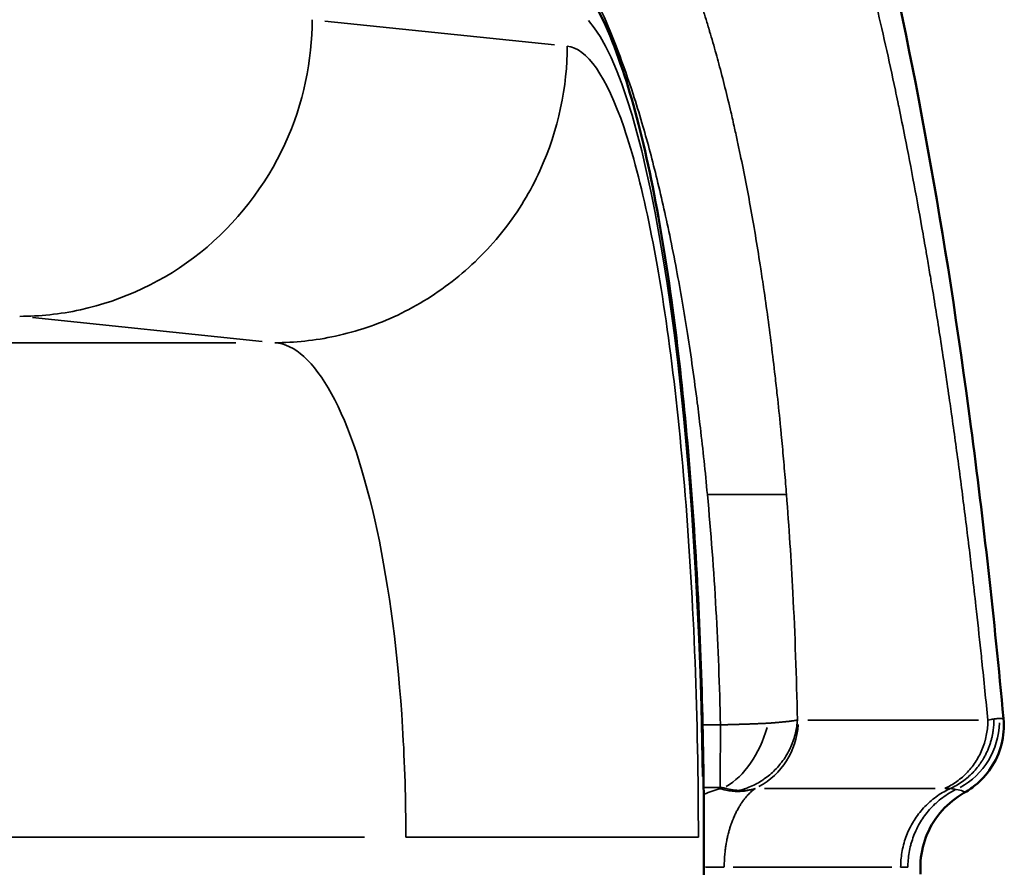
# Model space of a CAD drawing. Units: millimetres. Extents: x 0 to 11708, y -643 to 3027.
# Drawn here: x 3329 to 3379, y 569 to 612 of the extents above; entities that cross this region are included whole.
import ezdxf

# ---------------------------------------------------------------- set-up
doc = ezdxf.new("R2010")
doc.units = ezdxf.units.MM
doc.header["$MEASUREMENT"] = 0
doc.layers.add('MD_Visible', color=7, linetype='Continuous', lineweight=50)
doc.layers.add('MD_Visible Narrow', color=7, linetype='Continuous', lineweight=35)

# ---------------------------------------------------------------- blocks, each defined once
blk = doc.blocks.new('CustomObjectsInViewport5_0')
at = {"layer": 'MD_Visible'}
blk.add_line((7047.916, 1391.236), (7047.916, 1095.435), dxfattribs=at)
for points, knots in [([(7025.899, 1478.216), (7029.438, 1477.947), (7032.949, 1476.811), (7038.892, 1473.429), (7041.349, 1471.23), (7046.1, 1465.738), (7048.152, 1462.263), (7052.641, 1452.742), (7054.744, 1446.175), (7058.526, 1430.757), (7060.141, 1421.687), (7062.048, 1407.233), (7062.599, 1402.292), (7063.067, 1397.235)], [0, 0, 0, 0, 1.498923, 1.498923, 3.009684, 3.009684, 5.057924, 5.057924, 8.118617, 8.118617, 11.412162, 11.412162, 13.032867, 13.032867, 13.032867, 13.032867]), ([(7040.8, 1435.519), (7041.209, 1435.117), (7041.552, 1434.684), (7042.68, 1433.021), (7043.265, 1431.651), (7044.807, 1427.042), (7045.629, 1423.082), (7046.824, 1414.409), (7047.255, 1409.819), (7047.783, 1400.592), (7047.916, 1395.885), (7047.916, 1391.236)], [0.251766, 0.251766, 0.251766, 0.251766, 0.617221, 0.617221, 1.605704, 1.605704, 3.414176, 3.414176, 4.941914, 4.941914, 6.3365, 6.3365, 6.3365, 6.3365]), ([(7063.067, 1397.235), (7063.108, 1396.794), (7063.071, 1396.339), (7062.85, 1395.489), (7062.665, 1395.084), (7062.202, 1394.391), (7061.921, 1394.094), (7061.443, 1393.704), (7061.245, 1393.573), (7061.062, 1393.469)], [0, 0, 0, 0, 0.1416648, 0.1416648, 0.2825407, 0.2825407, 0.4224878, 0.4224878, 0.5214078, 0.5214078, 0.5214078, 0.5214078]), ([(7061.062, 1393.469), (7060.655, 1393.238), (7060.282, 1392.937), (7059.657, 1392.238), (7059.398, 1391.831), (7059.028, 1390.965), (7058.912, 1390.495), (7058.859, 1389.807), (7058.859, 1389.587), (7058.875, 1389.368)], [0, 0, 0, 0, 0.1402449, 0.1402449, 0.2813673, 0.2813673, 0.4226979, 0.4226979, 0.4884542, 0.4884542, 0.4884542, 0.4884542])]:
    blk.add_open_spline(points, degree=3, knots=knots, dxfattribs=at)
at = {"layer": 'MD_Visible Narrow'}
for p, q in [((7028.752, 1432.499), (7040.364, 1431.297)), ((7025.573, 1416.299), (7013.961, 1417.501)), ((7024.247, 1416.232), (6988.767, 1416.232)), ((7032.669, 1396.915), (7032.668, 1396.915)), ((7048.708, 1396.915), (7047.896, 1396.915)), ((7061.797, 1397.144), (7053.168, 1397.144)), ((7032.81, 1393.747), (7032.81, 1393.747)), ((7047.945, 1393.747), (7048.696, 1393.747)), ((7050.988, 1393.698), (7059.616, 1393.698)), ((6993.102, 1391.236), (7030.753, 1391.236)), ((7047.916, 1391.236), (7047.866, 1391.236)), ((7047.99, 1389.722), (7048.916, 1389.722)), ((7048.922, 1389.727), (7048.005, 1389.728)), ((7048.944, 1389.723), (7048.944, 1389.727)), ((7049.39, 1389.722), (7057.42, 1389.722))]:
    blk.add_line(p, q, dxfattribs=at)
at = {"layer": 'MD_Visible Narrow', "extrusion": (0, 0, -1)}
for centre, major_axis, ratio, start_param, end_param in [((7040.779, 1391.236), (0, -42), 0.16861, 3.326496, 4.639447), ((7048.906, 1397.2), (1.189, 3.576), 0.593053, 1.491505, 2.574085), ((7049.026, 1397.144), (0, 3.768), 0.972081, 1.6285, 2.66717), ((7059.12, 1397.061), (1.593, 3.415), 0.99052, 1.150874, 2.214984), ((7047.057, 1390.452), (-1.564, -3.615), 0.170616, 3.499977, 3.53411), ((7050.783, 1392.411), (1.043, 1.497), 0.605272, -1.069754, -1.056394), ((7057.68, 1392.33), (3.649, 0.974), 0.26323, -0.774086, -0.680324)]:
    blk.add_ellipse(centre, major_axis=major_axis, ratio=ratio, start_param=start_param, end_param=end_param, dxfattribs=at)
at = {"layer": 'MD_Visible Narrow'}
for centre, major_axis, ratio, start_param, end_param in [((7047.867, 1408.34), (4.347, 0.208), 0.012541, 0.238671, 0.27433), ((675.617, -1377.372), (6387.461, 2774.569), 0.002641, 6.294769, 6.297765)]:
    blk.add_ellipse(centre, major_axis=major_axis, ratio=ratio, start_param=start_param, end_param=end_param, dxfattribs=at)
for points, knots in [([(7060.991, 1408.555), (7060.873, 1409.472), (7060.752, 1410.381), (7060.566, 1411.731), (7060.504, 1412.18), (7060.415, 1412.803), (7060.39, 1412.981), (7060.357, 1413.205), (7060.351, 1413.252), (7060.344, 1413.298), (7060.208, 1414.243), (7060.069, 1415.177), (7059.785, 1417.023), (7059.64, 1417.934), (7059.451, 1419.083), (7059.41, 1419.331), (7059.319, 1419.875), (7059.269, 1420.17), (7059.219, 1420.465), (7059.182, 1420.681), (7059.145, 1420.899), (7059.071, 1421.322), (7059.035, 1421.528), (7058.999, 1421.732), (7058.851, 1422.575), (7058.7, 1423.406), (7058.547, 1424.225), (7058.394, 1425.043), (7058.239, 1425.85), (7058.081, 1426.644), (7057.983, 1427.139), (7057.884, 1427.629), (7057.768, 1428.193), (7057.751, 1428.274), (7057.73, 1428.374), (7057.726, 1428.394), (7057.722, 1428.413), (7057.681, 1428.612), (7057.639, 1428.81), (7057.598, 1429.007), (7057.435, 1429.779), (7057.27, 1430.537), (7056.936, 1432.027), (7056.767, 1432.759), (7056.425, 1434.193), (7056.253, 1434.896), (7056.049, 1435.7), (7056.02, 1435.814), (7055.818, 1436.601), (7055.644, 1437.261), (7055.291, 1438.556), (7055.113, 1439.191), (7054.816, 1440.216), (7054.698, 1440.614), (7054.559, 1441.075), (7054.539, 1441.141), (7054.515, 1441.221), (7054.511, 1441.233), (7054.507, 1441.246), (7054.458, 1441.407), (7054.409, 1441.568), (7054.177, 1442.317), (7053.993, 1442.892), (7053.621, 1444.014), (7053.434, 1444.562), (7053.057, 1445.629), (7052.867, 1446.149), (7052.485, 1447.158), (7052.293, 1447.648), (7052.018, 1448.324), (7051.936, 1448.521), (7051.854, 1448.716), (7051.655, 1449.191), (7051.454, 1449.652), (7051.252, 1450.098), (7051.166, 1450.288), (7051.079, 1450.475), (7050.993, 1450.66), (7050.906, 1450.845), (7050.819, 1451.027), (7050.686, 1451.3), (7050.641, 1451.392), (7050.596, 1451.484), (7050.402, 1451.876), (7050.207, 1452.255), (7049.814, 1452.989), (7049.616, 1453.343), (7049.359, 1453.783), (7049.302, 1453.88), (7049.07, 1454.268), (7048.894, 1454.55), (7048.541, 1455.096), (7048.364, 1455.358), (7048.075, 1455.768), (7047.965, 1455.921), (7047.667, 1456.321), (7047.479, 1456.561), (7047.234, 1456.859), (7047.177, 1456.926), (7046.931, 1457.216), (7046.741, 1457.427), (7046.512, 1457.669), (7046.473, 1457.709), (7046.434, 1457.749), (7046.222, 1457.966), (7046.009, 1458.17), (7045.583, 1458.55), (7045.369, 1458.725), (7045.099, 1458.928), (7045.045, 1458.969), (7044.99, 1459.008), (7044.869, 1459.095), (7044.748, 1459.178), (7044.505, 1459.335), (7044.383, 1459.409), (7044.045, 1459.601), (7043.829, 1459.71), (7043.396, 1459.899), (7043.179, 1459.98), (7042.746, 1460.112), (7042.53, 1460.164), (7042.228, 1460.216), (7042.143, 1460.229), (7042.058, 1460.239)], [0.3433695, 0.3433695, 0.3433695, 0.3433695, 0.3638892, 0.3638892, 0.374149, 0.374149, 0.3782194, 0.3782194, 0.379279, 0.379279, 0.379279, 0.400938, 0.400938, 0.4225638, 0.4225638, 0.4285364, 0.4285364, 0.4357081, 0.4357081, 0.4357081, 0.4409841, 0.4409841, 0.445968, 0.445968, 0.445968, 0.4665317, 0.4665317, 0.4665317, 0.4870553, 0.4870553, 0.4870553, 0.4998322, 0.4998322, 0.5018965, 0.5018965, 0.5023972, 0.5023972, 0.5023972, 0.5075271, 0.5075271, 0.5075271, 0.5276144, 0.5276144, 0.5476813, 0.5476813, 0.5676813, 0.5676813, 0.570995, 0.570995, 0.5906248, 0.5906248, 0.6102326, 0.6102326, 0.6229504, 0.6229504, 0.6251325, 0.6251325, 0.6255154, 0.6255154, 0.6255154, 0.6306453, 0.6306453, 0.6495607, 0.6495607, 0.6684754, 0.6684754, 0.6873579, 0.6873579, 0.7061535, 0.7061535, 0.7140385, 0.7140385, 0.7140385, 0.7332439, 0.7332439, 0.7332439, 0.7414069, 0.7414069, 0.7414069, 0.7495655, 0.7495655, 0.7537636, 0.7537636, 0.7537636, 0.7717048, 0.7717048, 0.7896587, 0.7896587, 0.794803, 0.794803, 0.810465, 0.810465, 0.826132, 0.826132, 0.8358424, 0.8358424, 0.852242, 0.852242, 0.8571451, 0.8571451, 0.8735436, 0.8735436, 0.8768818, 0.8768818, 0.8768818, 0.8950774, 0.8950774, 0.9132765, 0.9132765, 0.9179212, 0.9179212, 0.9179212, 0.928181, 0.928181, 0.9384409, 0.9384409, 0.9565905, 0.9565905, 0.9747457, 0.9747457, 0.9928722, 0.9928722, 1, 1, 1, 1]), ([(7041.962, 1442.795), (7042.004, 1442.776), (7042.045, 1442.756), (7042.087, 1442.735), (7042.229, 1442.662), (7042.372, 1442.579), (7042.655, 1442.391), (7042.797, 1442.286), (7043.08, 1442.056), (7043.221, 1441.93), (7043.454, 1441.703), (7043.547, 1441.608), (7043.738, 1441.402), (7043.837, 1441.291), (7044.033, 1441.057), (7044.131, 1440.936), (7044.306, 1440.707), (7044.384, 1440.602), (7044.598, 1440.304), (7044.734, 1440.104), (7045.003, 1439.684), (7045.136, 1439.465), (7045.401, 1439.006), (7045.533, 1438.768), (7045.79, 1438.277), (7045.916, 1438.026), (7046.052, 1437.742), (7046.063, 1437.719), (7046.097, 1437.648), (7046.12, 1437.6), (7046.142, 1437.552), (7046.203, 1437.423), (7046.263, 1437.293), (7046.356, 1437.086), (7046.389, 1437.011), (7046.422, 1436.936), (7046.499, 1436.763), (7046.575, 1436.586), (7046.773, 1436.112), (7046.894, 1435.809), (7047.135, 1435.187), (7047.254, 1434.867), (7047.488, 1434.21), (7047.604, 1433.873), (7047.768, 1433.379), (7047.817, 1433.229), (7047.884, 1433.021), (7047.902, 1432.965), (7047.92, 1432.908), (7047.947, 1432.824), (7047.973, 1432.739), (7048, 1432.654), (7048.061, 1432.459), (7048.121, 1432.261), (7048.19, 1432.033), (7048.198, 1432.005), (7048.206, 1431.977), (7048.316, 1431.608), (7048.425, 1431.232), (7048.578, 1430.678), (7048.625, 1430.507), (7048.777, 1429.944), (7048.88, 1429.546), (7049.083, 1428.734), (7049.183, 1428.321), (7049.282, 1427.9), (7049.344, 1427.632), (7049.406, 1427.361), (7049.519, 1426.853), (7049.571, 1426.617), (7049.668, 1426.168), (7049.712, 1425.956), (7049.757, 1425.743), (7049.851, 1425.287), (7049.944, 1424.826), (7050.122, 1423.902), (7050.209, 1423.44), (7050.38, 1422.485), (7050.466, 1421.992), (7050.549, 1421.492), (7050.632, 1420.992), (7050.713, 1420.486), (7050.818, 1419.803), (7050.844, 1419.633), (7050.87, 1419.461), (7050.883, 1419.377), (7050.895, 1419.292), (7050.982, 1418.703), (7051.055, 1418.194), (7051.195, 1417.168), (7051.262, 1416.65), (7051.393, 1415.607), (7051.456, 1415.082), (7051.554, 1414.228), (7051.59, 1413.902), (7051.684, 1413.04), (7051.739, 1412.501), (7051.804, 1411.838), (7051.816, 1411.719), (7051.827, 1411.599), (7051.867, 1411.189), (7051.905, 1410.776), (7051.979, 1409.945), (7052.014, 1409.527), (7052.063, 1408.923), (7052.078, 1408.739), (7052.093, 1408.555)], [0, 0, 0, 0, 0.0072179, 0.0072179, 0.0072179, 0.0320804, 0.0320804, 0.0569958, 0.0569958, 0.0819171, 0.0819171, 0.098421, 0.098421, 0.1159895, 0.1159895, 0.1335561, 0.1335561, 0.1476316, 0.1476316, 0.1724241, 0.1724241, 0.1972235, 0.1972235, 0.2219506, 0.2219506, 0.2460526, 0.2460526, 0.2482168, 0.2482168, 0.2525625, 0.2525625, 0.2525625, 0.2641995, 0.2641995, 0.2706579, 0.2706579, 0.2706579, 0.285622, 0.285622, 0.3099762, 0.3099762, 0.3343364, 0.3343364, 0.3586359, 0.3586359, 0.3690789, 0.3690789, 0.3729475, 0.3729475, 0.3729475, 0.3786908, 0.3786908, 0.3786908, 0.3918355, 0.3918355, 0.3936842, 0.3936842, 0.3936842, 0.4178524, 0.4178524, 0.4285403, 0.4285403, 0.4526517, 0.4526517, 0.4767701, 0.4767701, 0.4767701, 0.4921052, 0.4921052, 0.5051726, 0.5051726, 0.5167105, 0.5167105, 0.5167105, 0.5413158, 0.5413158, 0.5652951, 0.5652951, 0.5902133, 0.5902133, 0.5902133, 0.6151315, 0.6151315, 0.6233885, 0.6233885, 0.6233885, 0.6274342, 0.6274342, 0.6514683, 0.6514683, 0.6755101, 0.6755101, 0.6994911, 0.6994911, 0.7141901, 0.7141901, 0.7381578, 0.7381578, 0.7434215, 0.7434215, 0.7434215, 0.761433, 0.761433, 0.7794718, 0.7794718, 0.7873684, 0.7873684, 0.7873684, 0.7873684]), ([(7040.595, 1436.677), (7040.816, 1436.393), (7041.035, 1436.083), (7041.444, 1435.454), (7041.634, 1435.14), (7042.141, 1434.238), (7042.455, 1433.615), (7043.041, 1432.323), (7043.315, 1431.663), (7043.841, 1430.278), (7044.094, 1429.554), (7044.491, 1428.326), (7044.639, 1427.844), (7045.034, 1426.493), (7045.275, 1425.597), (7045.744, 1423.702), (7045.971, 1422.702), (7046.305, 1421.094), (7046.421, 1420.512), (7046.729, 1418.875), (7046.914, 1417.799), (7047.087, 1416.694), (7047.265, 1415.559), (7047.43, 1414.393), (7047.636, 1412.783), (7047.688, 1412.36), (7047.738, 1411.934), (7047.868, 1410.826), (7047.987, 1409.699), (7048.093, 1408.554)], [0.149026, 0.149026, 0.149026, 0.149026, 0.1892831, 0.1892831, 0.2249379, 0.2249379, 0.2857143, 0.2857143, 0.3411709, 0.3411709, 0.395323, 0.395323, 0.4285714, 0.4285714, 0.4860757, 0.4860757, 0.5451228, 0.5451228, 0.577635, 0.577635, 0.6348434, 0.6348434, 0.6348434, 0.6935787, 0.6935787, 0.7142857, 0.7142857, 0.7142857, 0.7681014, 0.7681014, 0.7681014, 0.7681014]), ([(7013.316, 1417.568), (7014.311, 1417.571), (7017.414, 1417.872), (7022.784, 1420.313), (7027.262, 1426.131), (7028.102, 1430.549), (7028.107, 1432.566)], [-1, -1, -1, -1, -0.857143, -0.571429, -0.285714, 0, 0, 0, 0]), ([(7026.218, 1416.232), (7027.212, 1416.235), (7028.246, 1416.343), (7029.293, 1416.571), (7030.343, 1416.799), (7031.404, 1417.149), (7032.431, 1417.635), (7033.454, 1418.12), (7034.443, 1418.741), (7035.352, 1419.467), (7036.263, 1420.195), (7037.102, 1421.035), (7037.824, 1421.961), (7038.545, 1422.885), (7039.149, 1423.894), (7039.623, 1424.932), (7040.572, 1427.009), (7041.003, 1429.213), (7041.009, 1431.23)], [-1, -1, -1, -1, -0.857143, -0.857143, -0.857143, -0.714056, -0.714056, -0.714056, -0.571429, -0.571429, -0.571429, -0.428456, -0.428456, -0.428456, -0.285714, -0.285714, -0.285714, 0, 0, 0, 0]), ([(7047.636, 1391.236), (7047.636, 1394.216), (7047.468, 1403.157), (7046.357, 1416.897), (7043.973, 1428.297), (7041.999, 1431.128), (7041.009, 1431.23)], [57.242027, 57.242027, 57.242027, 57.242027, 58.135313, 59.921886, 61.708459, 63.495032, 63.495032, 63.495032, 63.495032]), ([(7032.844, 1391.236), (7032.844, 1393.099), (7032.677, 1398.687), (7031.566, 1407.274), (7029.182, 1414.399), (7027.208, 1416.168), (7026.218, 1416.232)], [57.242027, 57.242027, 57.242027, 57.242027, 58.135313, 59.921886, 61.708459, 63.495032, 63.495032, 63.495032, 63.495032]), ([(7048.093, 1408.554), (7048.271, 1406.661), (7048.558, 1402.827), (7048.711, 1398.876), (7048.753, 1396.915)], [0.7680573, 0.7680573, 0.7680573, 0.7680573, 0.8571429, 0.9439587, 0.9439587, 0.9439587, 0.9439587]), ([(7050.67, 1408.555), (7050.288, 1408.555), (7049.874, 1408.554), (7049.054, 1408.554), (7048.647, 1408.555), (7048.266, 1408.555)], [0, 0, 0, 0, 0.5, 0.5, 1, 1, 1, 1]), ([(7052.049, 1408.555), (7051.99, 1408.555), (7051.915, 1408.554), (7051.782, 1408.554), (7051.71, 1408.554), (7051.631, 1408.554), (7051.576, 1408.554), (7051.549, 1408.555), (7051.28, 1408.557), (7050.992, 1408.555), (7050.67, 1408.555)], [0, 0, 0, 0, 0.25, 0.25, 0.375, 0.4375, 0.4375, 0.5, 0.5, 1, 1, 1, 1]), ([(7052.643, 1397.165), (7052.601, 1399.324), (7052.465, 1403.176), (7052.221, 1406.924), (7052.093, 1408.555)], [0.054939, 0.054939, 0.054939, 0.054939, 0.1428571, 0.2126616, 0.2126616, 0.2126616, 0.2126616]), ([(7062.276, 1397.144), (7062.179, 1398.145), (7062.078, 1399.14), (7061.956, 1400.306), (7061.937, 1400.481), (7061.919, 1400.657), (7061.838, 1401.414), (7061.755, 1402.168), (7061.613, 1403.435), (7061.554, 1403.951), (7061.443, 1404.898), (7061.392, 1405.33), (7061.34, 1405.76), (7061.226, 1406.7), (7061.11, 1407.632), (7060.991, 1408.555)], [0.26073809, 0.26073809, 0.26073809, 0.26073809, 0.28200415, 0.28200415, 0.28577045, 0.28577045, 0.28577045, 0.302052, 0.302052, 0.31325467, 0.31325467, 0.32270895, 0.32270895, 0.32270895, 0.34336591, 0.34336591, 0.34336591, 0.34336591]), ([(7052.643, 1397.165), (7052.638, 1397.056), (7052.628, 1396.947), (7052.597, 1396.727), (7052.576, 1396.616), (7052.524, 1396.389), (7052.491, 1396.274), (7052.431, 1396.095), (7052.408, 1396.032), (7052.384, 1395.969), (7052.341, 1395.86), (7052.293, 1395.753), (7052.188, 1395.543), (7052.13, 1395.439), (7052.067, 1395.337), (7052.003, 1395.234), (7051.935, 1395.134), (7051.827, 1394.991), (7051.791, 1394.946), (7051.754, 1394.902), (7051.677, 1394.809), (7051.596, 1394.719), (7051.426, 1394.547), (7051.337, 1394.466), (7051.156, 1394.314), (7051.063, 1394.243), (7050.92, 1394.144), (7050.873, 1394.112), (7050.722, 1394.016), (7050.618, 1393.957), (7050.408, 1393.849), (7050.303, 1393.801), (7050.196, 1393.758), (7050.094, 1393.717), (7049.991, 1393.68), (7049.886, 1393.648), (7049.822, 1393.629), (7049.758, 1393.611), (7049.694, 1393.595)], [0, 0, 0, 0, 0.066938, 0.066938, 0.13589, 0.13589, 0.20895, 0.20895, 0.25, 0.25, 0.25, 0.320567, 0.320567, 0.392368, 0.392368, 0.392368, 0.465436, 0.465436, 0.5, 0.5, 0.5, 0.572962, 0.572962, 0.645112, 0.645112, 0.715437, 0.715437, 0.75, 0.75, 0.822859, 0.822859, 0.89282, 0.89282, 0.89282, 0.959464, 0.959464, 0.959464, 1, 1, 1, 1]), ([(7052.643, 1397.165), (7052.64, 1397.164), (7052.635, 1397.162), (7052.631, 1397.161), (7052.627, 1397.16), (7052.623, 1397.159), (7052.619, 1397.158), (7052.615, 1397.157), (7052.611, 1397.156), (7052.607, 1397.155), (7052.603, 1397.154), (7052.599, 1397.152), (7052.594, 1397.151), (7052.591, 1397.151), (7052.588, 1397.15), (7052.585, 1397.149), (7052.579, 1397.148), (7052.573, 1397.146), (7052.567, 1397.145), (7052.561, 1397.144), (7052.555, 1397.142), (7052.548, 1397.141), (7052.543, 1397.14), (7052.537, 1397.139), (7052.532, 1397.138), (7052.523, 1397.136), (7052.515, 1397.134), (7052.506, 1397.133), (7052.497, 1397.131), (7052.488, 1397.129), (7052.479, 1397.128), (7052.469, 1397.126), (7052.46, 1397.124), (7052.45, 1397.123), (7052.442, 1397.122), (7052.434, 1397.12), (7052.426, 1397.119), (7052.413, 1397.117), (7052.399, 1397.115), (7052.385, 1397.113), (7052.37, 1397.111), (7052.354, 1397.108), (7052.337, 1397.106), (7052.319, 1397.104), (7052.301, 1397.101), (7052.282, 1397.099), (7052.261, 1397.097), (7052.24, 1397.094), (7052.219, 1397.092), (7052.21, 1397.091), (7052.201, 1397.089), (7052.191, 1397.088), (7052.175, 1397.087), (7052.157, 1397.085), (7052.14, 1397.083), (7052.127, 1397.081), (7052.114, 1397.08), (7052.101, 1397.079), (7052.084, 1397.077), (7052.067, 1397.075), (7052.049, 1397.073), (7052.034, 1397.072), (7052.02, 1397.07), (7052.005, 1397.069), (7051.992, 1397.068), (7051.977, 1397.066), (7051.963, 1397.065), (7051.949, 1397.064), (7051.935, 1397.062), (7051.92, 1397.061), (7051.906, 1397.06), (7051.891, 1397.058), (7051.876, 1397.057), (7051.874, 1397.057), (7051.871, 1397.056), (7051.869, 1397.056), (7051.858, 1397.055), (7051.847, 1397.054), (7051.836, 1397.053), (7051.824, 1397.052), (7051.813, 1397.051), (7051.802, 1397.05), (7051.79, 1397.049), (7051.778, 1397.048), (7051.766, 1397.047), (7051.76, 1397.046), (7051.755, 1397.046), (7051.749, 1397.045), (7051.74, 1397.044), (7051.731, 1397.044), (7051.722, 1397.043), (7051.712, 1397.042), (7051.703, 1397.041), (7051.693, 1397.04), (7051.689, 1397.04), (7051.684, 1397.039), (7051.68, 1397.039), (7051.677, 1397.039), (7051.675, 1397.039), (7051.672, 1397.038), (7051.665, 1397.038), (7051.658, 1397.037), (7051.65, 1397.036), (7051.641, 1397.036), (7051.632, 1397.035), (7051.623, 1397.034), (7051.61, 1397.033), (7051.596, 1397.032), (7051.582, 1397.03), (7051.578, 1397.03), (7051.574, 1397.03), (7051.57, 1397.029), (7051.559, 1397.028), (7051.548, 1397.027), (7051.536, 1397.026), (7051.529, 1397.026), (7051.523, 1397.025), (7051.516, 1397.024), (7051.509, 1397.024), (7051.502, 1397.023), (7051.496, 1397.023), (7051.485, 1397.022), (7051.475, 1397.021), (7051.465, 1397.02), (7051.453, 1397.019), (7051.441, 1397.018), (7051.43, 1397.017), (7051.417, 1397.016), (7051.404, 1397.015), (7051.392, 1397.014), (7051.38, 1397.013), (7051.369, 1397.012), (7051.358, 1397.012), (7051.348, 1397.011), (7051.338, 1397.01), (7051.329, 1397.009), (7051.307, 1397.008), (7051.286, 1397.006), (7051.264, 1397.005), (7051.251, 1397.004), (7051.239, 1397.003), (7051.226, 1397.002), (7051.216, 1397.002), (7051.206, 1397.001), (7051.195, 1397), (7051.187, 1397), (7051.179, 1396.999), (7051.171, 1396.999)], [-0.000000056, -0.000000056, -0.000000056, -0.000000056, 0.000050281, 0.000050281, 0.000050281, 0.000097559, 0.000097559, 0.000097559, 0.00014368, 0.00014368, 0.00014368, 0.000188548, 0.000188548, 0.000188548, 0.000219963, 0.000219963, 0.000219963, 0.000280648, 0.000280648, 0.000280648, 0.000341333, 0.000341333, 0.000341333, 0.000392965, 0.000392965, 0.000392965, 0.000468363, 0.000468363, 0.000468363, 0.000544138, 0.000544138, 0.000544138, 0.000621719, 0.000621719, 0.000621719, 0.000682722, 0.000682722, 0.000682722, 0.000783115, 0.000783115, 0.000783115, 0.00089302, 0.00089302, 0.00089302, 0.001014193, 0.001014193, 0.001014193, 0.001142924, 0.001142924, 0.001142924, 0.001196525, 0.001196525, 0.001196525, 0.001295209, 0.001295209, 0.001295209, 0.001365499, 0.001365499, 0.001365499, 0.001458639, 0.001458639, 0.001458639, 0.00153376, 0.00153376, 0.00153376, 0.001604998, 0.001604998, 0.001604998, 0.001675964, 0.001675964, 0.001675964, 0.001747302, 0.001747302, 0.001747302, 0.001759122, 0.001759122, 0.001759122, 0.001811592, 0.001811592, 0.001811592, 0.001864626, 0.001864626, 0.001864626, 0.001919029, 0.001919029, 0.001919029, 0.001945062, 0.001945062, 0.001945062, 0.001986106, 0.001986106, 0.001986106, 0.00202854, 0.00202854, 0.00202854, 0.002048277, 0.002048277, 0.002048277, 0.002059121, 0.002059121, 0.002059121, 0.002092074, 0.002092074, 0.002092074, 0.002131205, 0.002131205, 0.002131205, 0.002185052, 0.002185052, 0.002185052, 0.002200038, 0.002200038, 0.002200038, 0.002239448, 0.002239448, 0.002239448, 0.00225939, 0.00225939, 0.00225939, 0.002279881, 0.002279881, 0.002279881, 0.002315824, 0.002315824, 0.002315824, 0.002361429, 0.002361429, 0.002361429, 0.002416321, 0.002416321, 0.002416321, 0.002466857, 0.002466857, 0.002466857, 0.00251175, 0.00251175, 0.00251175, 0.002607409, 0.002607409, 0.002607409, 0.002659011, 0.002659011, 0.002659011, 0.00270111, 0.00270111, 0.00270111, 0.002731054, 0.002731054, 0.002731054, 0.002731054]), ([(7052.689, 1397.144), (7052.679, 1397.144), (7052.67, 1397.147), (7052.661, 1397.152), (7052.655, 1397.155), (7052.649, 1397.16), (7052.643, 1397.165)], [0, 0, 0, 0, 0.0001195754, 0.0001195754, 0.0001195754, 0.0001928504, 0.0001928504, 0.0001928504, 0.0001928504]), ([(7062.579, 1397.208), (7062.579, 1397.182), (7062.579, 1397.152), (7062.579, 1397.119), (7062.579, 1397.087), (7062.578, 1397.051), (7062.577, 1397.012), (7062.575, 1396.973), (7062.573, 1396.932), (7062.57, 1396.888), (7062.567, 1396.844), (7062.563, 1396.797), (7062.558, 1396.748), (7062.553, 1396.7), (7062.547, 1396.65), (7062.539, 1396.597), (7062.532, 1396.545), (7062.523, 1396.491), (7062.512, 1396.435), (7062.502, 1396.381), (7062.49, 1396.324), (7062.476, 1396.266), (7062.463, 1396.209), (7062.447, 1396.15), (7062.43, 1396.089), (7062.413, 1396.029), (7062.394, 1395.969), (7062.372, 1395.906), (7062.363, 1395.88), (7062.354, 1395.853), (7062.344, 1395.826), (7062.322, 1395.765), (7062.297, 1395.703), (7062.27, 1395.641), (7062.247, 1395.587), (7062.223, 1395.533), (7062.196, 1395.478), (7062.167, 1395.419), (7062.136, 1395.358), (7062.102, 1395.297), (7062.086, 1395.267), (7062.068, 1395.236), (7062.05, 1395.206), (7062.041, 1395.19), (7062.032, 1395.175), (7062.022, 1395.16), (7062.018, 1395.152), (7062.013, 1395.144), (7062.008, 1395.136), (7062.006, 1395.133), (7062.004, 1395.129), (7062.001, 1395.125), (7061.999, 1395.121), (7061.996, 1395.116), (7061.994, 1395.114), (7061.984, 1395.098), (7061.976, 1395.085), (7061.966, 1395.07), (7061.913, 1394.987), (7061.856, 1394.907), (7061.796, 1394.829), (7061.725, 1394.736), (7061.65, 1394.646), (7061.571, 1394.561), (7061.491, 1394.474), (7061.407, 1394.391), (7061.32, 1394.313), (7061.305, 1394.299), (7061.29, 1394.286), (7061.275, 1394.273), (7061.184, 1394.194), (7061.089, 1394.119), (7060.991, 1394.049), (7060.893, 1393.979), (7060.791, 1393.914), (7060.687, 1393.854), (7060.583, 1393.794), (7060.477, 1393.74), (7060.368, 1393.691)], [0.0000201, 0.0000201, 0.0000201, 0.0000201, 0.0437048, 0.0437048, 0.0437048, 0.0870492, 0.0870492, 0.0870492, 0.1293859, 0.1293859, 0.1293859, 0.1709525, 0.1709525, 0.1709525, 0.211115, 0.211115, 0.211115, 0.25, 0.25, 0.25, 0.2875347, 0.2875347, 0.2875347, 0.3242384, 0.3242384, 0.3242384, 0.3598141, 0.3598141, 0.3598141, 0.375, 0.375, 0.375, 0.4087882, 0.4087882, 0.4087882, 0.4375, 0.4375, 0.4375, 0.46875, 0.46875, 0.46875, 0.484375, 0.484375, 0.484375, 0.4921875, 0.4921875, 0.4921875, 0.4960938, 0.4960938, 0.4960938, 0.4980469, 0.4980469, 0.4980469, 0.4998946, 0.4998946, 0.4998946, 0.5113747, 0.5113747, 0.5113747, 0.5774152, 0.5774152, 0.5774152, 0.6561609, 0.6561609, 0.6561609, 0.7363034, 0.7363034, 0.7363034, 0.75, 0.75, 0.75, 0.8329114, 0.8329114, 0.8329114, 0.9164557, 0.9164557, 0.9164557, 1, 1, 1, 1]), ([(7062.856, 1397.235), (7062.793, 1397.234), (7062.718, 1397.228), (7062.612, 1397.213), (7062.596, 1397.211), (7062.579, 1397.208)], [0, 0, 0, 0, 0.001532213, 0.001532213, 0.001810345, 0.001810345, 0.001810345, 0.001810345]), ([(7063.067, 1397.235), (7063.067, 1397.235), (7063.063, 1397.235), (7063.031, 1397.236), (7062.963, 1397.235), (7062.856, 1397.235)], [0.038680696, 0.038680696, 0.038680696, 0.038680696, 0.039463775, 0.039463775, 0.042094693, 0.042094693, 0.042094693, 0.042094693]), ([(7048.753, 1396.915), (7048.753, 1396.909), (7048.753, 1396.904), (7048.753, 1396.894), (7048.753, 1396.888), (7048.753, 1396.883), (7048.753, 1396.88), (7048.753, 1396.877), (7048.753, 1396.874), (7048.753, 1396.866), (7048.753, 1396.859), (7048.753, 1396.851), (7048.753, 1396.83), (7048.753, 1396.808), (7048.753, 1396.744), (7048.753, 1396.702), (7048.752, 1396.631), (7048.752, 1396.602), (7048.752, 1396.574), (7048.752, 1396.518), (7048.752, 1396.462), (7048.751, 1396.406), (7048.751, 1396.238), (7048.75, 1396.073), (7048.749, 1395.912), (7048.748, 1395.59), (7048.746, 1395.285), (7048.745, 1395.007), (7048.744, 1394.729), (7048.743, 1394.479), (7048.74, 1394.054), (7048.739, 1393.878), (7048.738, 1393.747)], [0.0001354, 0.0001354, 0.0001354, 0.0001354, 0.0039063, 0.0039063, 0.0078125, 0.0078125, 0.0078125, 0.0099526, 0.0099526, 0.0099526, 0.015625, 0.015625, 0.015625, 0.03125, 0.03125, 0.0625, 0.0625, 0.0834355, 0.0834355, 0.0834355, 0.125, 0.125, 0.125, 0.25, 0.25, 0.25, 0.5, 0.5, 0.5, 0.7500154, 0.7500154, 0.9999736, 0.9999736, 0.9999736, 0.9999736]), ([(7051.171, 1396.999), (7051.101, 1396.995), (7051.03, 1396.991), (7050.957, 1396.987), (7050.931, 1396.986), (7050.906, 1396.985), (7050.88, 1396.983), (7050.831, 1396.981), (7050.781, 1396.979), (7050.731, 1396.977), (7050.697, 1396.975), (7050.664, 1396.974), (7050.63, 1396.972), (7050.542, 1396.969), (7050.453, 1396.965), (7050.363, 1396.962), (7050.291, 1396.959), (7050.218, 1396.957), (7050.144, 1396.954), (7050.127, 1396.954), (7050.11, 1396.953), (7050.093, 1396.953), (7050.07, 1396.952), (7050.048, 1396.951), (7050.025, 1396.95), (7049.978, 1396.949), (7049.93, 1396.947), (7049.883, 1396.946), (7049.844, 1396.945), (7049.806, 1396.943), (7049.768, 1396.942), (7049.707, 1396.94), (7049.646, 1396.938), (7049.585, 1396.937), (7049.559, 1396.936), (7049.533, 1396.935), (7049.507, 1396.934), (7049.474, 1396.933), (7049.442, 1396.933), (7049.409, 1396.932), (7049.405, 1396.931), (7049.402, 1396.931), (7049.399, 1396.931), (7049.329, 1396.929), (7049.259, 1396.927), (7049.189, 1396.926), (7049.171, 1396.925), (7049.154, 1396.925), (7049.137, 1396.924), (7049.117, 1396.924), (7049.098, 1396.923), (7049.078, 1396.923), (7049.066, 1396.923), (7049.054, 1396.922), (7049.042, 1396.922), (7049.01, 1396.921), (7048.977, 1396.92), (7048.945, 1396.92), (7048.939, 1396.919), (7048.933, 1396.919), (7048.927, 1396.919), (7048.913, 1396.919), (7048.898, 1396.919), (7048.884, 1396.918), (7048.857, 1396.918), (7048.83, 1396.917), (7048.803, 1396.916), (7048.795, 1396.916), (7048.786, 1396.916), (7048.777, 1396.916), (7048.773, 1396.916), (7048.769, 1396.915), (7048.765, 1396.915), (7048.763, 1396.915), (7048.76, 1396.915), (7048.757, 1396.915), (7048.756, 1396.915), (7048.755, 1396.915), (7048.753, 1396.915)], [0, 0, 0, 0, 0.000260261, 0.000260261, 0.000260261, 0.000350658, 0.000350658, 0.000350658, 0.000524653, 0.000524653, 0.000524653, 0.000639575, 0.000639575, 0.000639575, 0.000935395, 0.000935395, 0.000935395, 0.001169825, 0.001169825, 0.001169825, 0.001223721, 0.001223721, 0.001223721, 0.001295436, 0.001295436, 0.001295436, 0.001444387, 0.001444387, 0.001444387, 0.001563823, 0.001563823, 0.001563823, 0.001751809, 0.001751809, 0.001751809, 0.001832326, 0.001832326, 0.001832326, 0.001932973, 0.001932973, 0.001932973, 0.001943154, 0.001943154, 0.001943154, 0.002156068, 0.002156068, 0.002156068, 0.002208558, 0.002208558, 0.002208558, 0.002267013, 0.002267013, 0.002267013, 0.002303878, 0.002303878, 0.002303878, 0.002400055, 0.002400055, 0.002400055, 0.002417904, 0.002417904, 0.002417904, 0.002460698, 0.002460698, 0.002460698, 0.002541038, 0.002541038, 0.002541038, 0.002567578, 0.002567578, 0.002567578, 0.002579225, 0.002579225, 0.002579225, 0.002586906, 0.002586906, 0.002586906, 0.002590871, 0.002590871, 0.002590871, 0.002590871]), ([(7062.276, 1397.144), (7062.276, 1397.03), (7062.271, 1396.917), (7062.261, 1396.805), (7062.251, 1396.688), (7062.236, 1396.573), (7062.215, 1396.458), (7062.193, 1396.338), (7062.166, 1396.218), (7062.133, 1396.101), (7062.13, 1396.091), (7062.127, 1396.081), (7062.125, 1396.072), (7062.092, 1395.958), (7062.054, 1395.847), (7062.011, 1395.738), (7061.967, 1395.624), (7061.917, 1395.513), (7061.863, 1395.405), (7061.808, 1395.296), (7061.748, 1395.19), (7061.683, 1395.088), (7061.619, 1394.987), (7061.55, 1394.888), (7061.477, 1394.794), (7061.403, 1394.699), (7061.326, 1394.609), (7061.244, 1394.522), (7061.163, 1394.435), (7061.077, 1394.353), (7060.987, 1394.274), (7060.898, 1394.196), (7060.804, 1394.122), (7060.708, 1394.052), (7060.612, 1393.983), (7060.512, 1393.919), (7060.41, 1393.86), (7060.315, 1393.805), (7060.218, 1393.755), (7060.118, 1393.708), (7060.111, 1393.705), (7060.103, 1393.701), (7060.096, 1393.698)], [0, 0, 0, 0, 0.0780833, 0.0780833, 0.0780833, 0.1585377, 0.1585377, 0.1585377, 0.2429977, 0.2429977, 0.2429977, 0.25, 0.25, 0.25, 0.3313471, 0.3313471, 0.3313471, 0.4156736, 0.4156736, 0.4156736, 0.5, 0.5, 0.5, 0.5834519, 0.5834519, 0.5834519, 0.666726, 0.666726, 0.666726, 0.75, 0.75, 0.75, 0.8336082, 0.8336082, 0.8336082, 0.9168041, 0.9168041, 0.9168041, 0.9941143, 0.9941143, 0.9941143, 1, 1, 1, 1]), ([(7048.74, 1393.687), (7048.601, 1393.646), (7048.463, 1393.603), (7048.327, 1393.557), (7048.194, 1393.511), (7048.061, 1393.463), (7047.93, 1393.411), (7047.922, 1393.407), (7047.914, 1393.404), (7047.906, 1393.401)], [0.000000677, 0.000000677, 0.000000677, 0.000000677, 0.000501196, 0.000501196, 0.000501196, 0.00099183, 0.00099183, 0.00099183, 0.001021726, 0.001021726, 0.001021726, 0.001021726]), ([(7048.738, 1393.747), (7048.742, 1393.746), (7048.746, 1393.746), (7048.749, 1393.746), (7048.756, 1393.746), (7048.763, 1393.746), (7048.77, 1393.746), (7048.773, 1393.746), (7048.777, 1393.746), (7048.78, 1393.745), (7048.787, 1393.745), (7048.794, 1393.745), (7048.801, 1393.744), (7048.808, 1393.744), (7048.815, 1393.743), (7048.822, 1393.742), (7048.835, 1393.741), (7048.848, 1393.74), (7048.861, 1393.738), (7048.867, 1393.737), (7048.873, 1393.736), (7048.879, 1393.736), (7048.885, 1393.735), (7048.891, 1393.734), (7048.897, 1393.733)], [0, 0, 0, 0, 0.0000111734, 0.0000111734, 0.0000111734, 0.0000314265, 0.0000314265, 0.0000314265, 0.0000421529, 0.0000421529, 0.0000421529, 0.000063388, 0.000063388, 0.000063388, 0.0000842597, 0.0000842597, 0.0000842597, 0.0001246344, 0.0001246344, 0.0001246344, 0.0001440392, 0.0001440392, 0.0001440392, 0.0001628827, 0.0001628827, 0.0001628827, 0.0001628827]), ([(7048.897, 1393.733), (7048.866, 1393.724), (7048.835, 1393.715), (7048.782, 1393.7), (7048.761, 1393.694), (7048.74, 1393.687)], [0.0026720697, 0.0026720697, 0.0026720697, 0.0026720697, 0.0027861, 0.0027861, 0.002865991, 0.002865991, 0.002865991, 0.002865991]), ([(7050.488, 1393.683), (7050.395, 1393.651), (7050.299, 1393.625), (7050.201, 1393.605), (7050.102, 1393.584), (7050.001, 1393.569), (7049.898, 1393.56), (7049.795, 1393.55), (7049.69, 1393.547), (7049.584, 1393.549), (7049.478, 1393.552), (7049.371, 1393.56), (7049.264, 1393.574), (7049.158, 1393.588), (7049.052, 1393.608), (7048.946, 1393.632), (7048.877, 1393.648), (7048.809, 1393.667), (7048.74, 1393.687)], [0, 0, 0, 0, 0.1764546, 0.1764546, 0.1764546, 0.3552506, 0.3552506, 0.3552506, 0.5347486, 0.5347486, 0.5347486, 0.7131079, 0.7131079, 0.7131079, 0.8877665, 0.8877665, 0.8877665, 0.999754, 0.999754, 0.999754, 0.999754]), ([(7048.897, 1393.733), (7048.916, 1393.727), (7048.935, 1393.722), (7048.954, 1393.716), (7048.963, 1393.714), (7048.973, 1393.711), (7048.982, 1393.709), (7048.987, 1393.708), (7048.991, 1393.706), (7048.996, 1393.705), (7049.001, 1393.704), (7049.005, 1393.703), (7049.01, 1393.701), (7049.019, 1393.699), (7049.028, 1393.697), (7049.037, 1393.694), (7049.046, 1393.692), (7049.055, 1393.69), (7049.064, 1393.688), (7049.082, 1393.683), (7049.1, 1393.679), (7049.118, 1393.675), (7049.153, 1393.667), (7049.188, 1393.659), (7049.224, 1393.652), (7049.25, 1393.647), (7049.277, 1393.642), (7049.303, 1393.638), (7049.311, 1393.636), (7049.318, 1393.635), (7049.326, 1393.634), (7049.359, 1393.628), (7049.392, 1393.623), (7049.425, 1393.619), (7049.456, 1393.615), (7049.488, 1393.611), (7049.519, 1393.608), (7049.545, 1393.605), (7049.572, 1393.603), (7049.599, 1393.601), (7049.602, 1393.6), (7049.606, 1393.6), (7049.609, 1393.6), (7049.624, 1393.599), (7049.638, 1393.598), (7049.652, 1393.597), (7049.666, 1393.596), (7049.68, 1393.595), (7049.694, 1393.595)], [0, 0, 0, 0, 0.000070833, 0.000070833, 0.000070833, 0.000105896, 0.000105896, 0.000105896, 0.00012334, 0.00012334, 0.00012334, 0.000140729, 0.000140729, 0.000140729, 0.000175337, 0.000175337, 0.000175337, 0.000209724, 0.000209724, 0.000209724, 0.000277855, 0.000277855, 0.000277855, 0.000411652, 0.000411652, 0.000411652, 0.000512964, 0.000512964, 0.000512964, 0.000542375, 0.000542375, 0.000542375, 0.000671054, 0.000671054, 0.000671054, 0.000793986, 0.000793986, 0.000793986, 0.000898855, 0.000898855, 0.000898855, 0.00091276, 0.00091276, 0.00091276, 0.000970065, 0.000970065, 0.000970065, 0.001025928, 0.001025928, 0.001025928, 0.001025928]), ([(7048.944, 1389.727), (7048.944, 1389.859), (7048.948, 1389.99), (7048.955, 1390.118), (7048.96, 1390.215), (7048.968, 1390.312), (7048.977, 1390.407), (7048.981, 1390.452), (7048.986, 1390.496), (7048.991, 1390.539), (7048.999, 1390.607), (7049.007, 1390.673), (7049.017, 1390.738), (7049.025, 1390.797), (7049.035, 1390.855), (7049.044, 1390.912), (7049.053, 1390.963), (7049.062, 1391.014), (7049.072, 1391.063), (7049.086, 1391.135), (7049.101, 1391.205), (7049.117, 1391.273), (7049.134, 1391.346), (7049.152, 1391.418), (7049.17, 1391.487), (7049.187, 1391.549), (7049.204, 1391.61), (7049.222, 1391.67), (7049.241, 1391.73), (7049.26, 1391.789), (7049.279, 1391.847), (7049.284, 1391.861), (7049.289, 1391.875), (7049.294, 1391.889), (7049.316, 1391.954), (7049.339, 1392.017), (7049.363, 1392.078), (7049.382, 1392.125), (7049.4, 1392.172), (7049.42, 1392.217), (7049.447, 1392.282), (7049.475, 1392.344), (7049.503, 1392.404), (7049.534, 1392.469), (7049.565, 1392.532), (7049.597, 1392.591), (7049.616, 1392.626), (7049.634, 1392.66), (7049.653, 1392.693), (7049.683, 1392.746), (7049.713, 1392.796), (7049.743, 1392.845), (7049.775, 1392.897), (7049.808, 1392.946), (7049.841, 1392.994), (7049.866, 1393.03), (7049.891, 1393.066), (7049.917, 1393.1), (7049.936, 1393.126), (7049.957, 1393.153), (7049.977, 1393.178), (7050.031, 1393.246), (7050.085, 1393.31), (7050.141, 1393.369), (7050.197, 1393.43), (7050.255, 1393.487), (7050.313, 1393.539), (7050.371, 1393.591), (7050.429, 1393.639), (7050.488, 1393.683)], [0, 0, 0, 0, 0.000390606, 0.000390606, 0.000390606, 0.00068734, 0.00068734, 0.00068734, 0.000825002, 0.000825002, 0.000825002, 0.001036913, 0.001036913, 0.001036913, 0.001227168, 0.001227168, 0.001227168, 0.001399144, 0.001399144, 0.001399144, 0.001650004, 0.001650004, 0.001650004, 0.001920124, 0.001920124, 0.001920124, 0.00216481, 0.00216481, 0.00216481, 0.002413978, 0.002413978, 0.002413978, 0.002475005, 0.002475005, 0.002475005, 0.002759146, 0.002759146, 0.002759146, 0.002981163, 0.002981163, 0.002981163, 0.003300007, 0.003300007, 0.003300007, 0.003644561, 0.003644561, 0.003644561, 0.003844516, 0.003844516, 0.003844516, 0.004159379, 0.004159379, 0.004159379, 0.004494274, 0.004494274, 0.004494274, 0.004749267, 0.004749267, 0.004749267, 0.004950011, 0.004950011, 0.004950011, 0.005489525, 0.005489525, 0.005489525, 0.006045106, 0.006045106, 0.006045106, 0.006600014, 0.006600014, 0.006600014, 0.006600014]), ([(7057.866, 1389.722), (7057.867, 1389.843), (7057.872, 1389.965), (7057.882, 1390.085), (7057.892, 1390.21), (7057.908, 1390.334), (7057.928, 1390.457), (7057.95, 1390.588), (7057.978, 1390.717), (7058.011, 1390.846), (7058.021, 1390.882), (7058.031, 1390.919), (7058.041, 1390.955), (7058.077, 1391.077), (7058.117, 1391.198), (7058.163, 1391.317), (7058.21, 1391.439), (7058.262, 1391.559), (7058.319, 1391.676), (7058.379, 1391.797), (7058.444, 1391.916), (7058.514, 1392.032), (7058.526, 1392.05), (7058.537, 1392.068), (7058.548, 1392.086), (7058.618, 1392.198), (7058.693, 1392.305), (7058.773, 1392.41), (7058.853, 1392.515), (7058.938, 1392.616), (7059.028, 1392.713), (7059.117, 1392.81), (7059.211, 1392.903), (7059.309, 1392.991), (7059.321, 1393.002), (7059.333, 1393.013), (7059.346, 1393.024), (7059.446, 1393.112), (7059.549, 1393.195), (7059.657, 1393.273), (7059.762, 1393.35), (7059.871, 1393.422), (7059.983, 1393.488), (7060.092, 1393.553), (7060.203, 1393.612), (7060.317, 1393.667), (7060.334, 1393.675), (7060.351, 1393.683), (7060.368, 1393.691)], [0.000007, 0.000007, 0.000007, 0.000007, 0.0532258, 0.0532258, 0.0532258, 0.1081045, 0.1081045, 0.1081045, 0.1663694, 0.1663694, 0.1663694, 0.1830049, 0.1830049, 0.1830049, 0.2390758, 0.2390758, 0.2390758, 0.2966404, 0.2966404, 0.2966404, 0.3565156, 0.3565156, 0.3565156, 0.3660099, 0.3660099, 0.3660099, 0.4241709, 0.4241709, 0.4241709, 0.4828611, 0.4828611, 0.4828611, 0.541712, 0.541712, 0.541712, 0.5490148, 0.5490148, 0.5490148, 0.6084134, 0.6084134, 0.6084134, 0.6668232, 0.6668232, 0.6668232, 0.7236353, 0.7236353, 0.7236353, 0.7320197, 0.7320197, 0.7320197, 0.7320197]), ([(7060.368, 1393.691), (7060.422, 1393.685), (7060.475, 1393.679), (7060.575, 1393.666), (7060.623, 1393.658), (7060.67, 1393.649)], [0.000000023, 0.000000023, 0.000000023, 0.000000023, 0.000785839, 0.000785839, 0.001571658, 0.001571658, 0.001571658, 0.001571658]), ([(7058.231, 1389.712), (7058.232, 1389.833), (7058.237, 1389.955), (7058.247, 1390.076), (7058.268, 1390.333), (7058.312, 1390.588), (7058.377, 1390.838), (7058.385, 1390.867), (7058.393, 1390.897), (7058.401, 1390.927), (7058.436, 1391.049), (7058.476, 1391.17), (7058.522, 1391.289), (7058.568, 1391.412), (7058.62, 1391.533), (7058.678, 1391.651), (7058.739, 1391.776), (7058.805, 1391.899), (7058.878, 1392.018), (7058.941, 1392.121), (7059.008, 1392.222), (7059.08, 1392.32), (7059.158, 1392.427), (7059.241, 1392.53), (7059.328, 1392.629), (7059.415, 1392.728), (7059.507, 1392.823), (7059.603, 1392.914), (7059.626, 1392.935), (7059.648, 1392.956), (7059.671, 1392.976), (7059.77, 1393.066), (7059.872, 1393.15), (7059.979, 1393.23), (7060.087, 1393.31), (7060.199, 1393.386), (7060.314, 1393.456), (7060.423, 1393.522), (7060.534, 1393.582), (7060.647, 1393.638), (7060.655, 1393.642), (7060.662, 1393.645), (7060.67, 1393.649)], [0, 0, 0, 0, 0.0541009, 0.0541009, 0.0541009, 0.169105, 0.169105, 0.169105, 0.1827765, 0.1827765, 0.1827765, 0.239695, 0.239695, 0.239695, 0.2983818, 0.2983818, 0.2983818, 0.3608687, 0.3608687, 0.3608687, 0.4153294, 0.4153294, 0.4153294, 0.4747771, 0.4747771, 0.4747771, 0.5344514, 0.5344514, 0.5344514, 0.5483294, 0.5483294, 0.5483294, 0.6084965, 0.6084965, 0.6084965, 0.6698012, 0.6698012, 0.6698012, 0.7273883, 0.7273883, 0.7273883, 0.7311059, 0.7311059, 0.7311059, 0.7311059]), ([(7060.67, 1393.649), (7060.821, 1393.622), (7060.933, 1393.595), (7061.073, 1393.543), (7061.102, 1393.518), (7061.086, 1393.486), (7061.076, 1393.477), (7061.062, 1393.469)], [0, 0, 0, 0, 0.00253013, 0.00253013, 0.005060261, 0.005060261, 0.005953516, 0.005953516, 0.005953516, 0.005953516]), ([(7032.844, 1391.236), (7034.69, 1391.236), (7036.669, 1391.236), (7038.558, 1391.236), (7040.445, 1391.236), (7042.226, 1391.236), (7043.672, 1391.236), (7044.395, 1391.236), (7045.033, 1391.236), (7045.571, 1391.236), (7046.648, 1391.236), (7047.329, 1391.236), (7047.636, 1391.236)], [-1, -1, -1, -1, -0.714116, -0.714116, -0.714116, -0.42847, -0.42847, -0.42847, -0.285669, -0.285669, -0.285669, 0, 0, 0, 0])]:
    blk.add_open_spline(points, degree=3, knots=knots, dxfattribs=at)
for points in [[(7048.093, 1408.554), (7048.151, 1408.554), (7048.208, 1408.554), (7048.266, 1408.555)], [(7063.067, 1397.235), (7063.067, 1397.235), (7063.067, 1397.235), (7063.067, 1397.235)], [(7049.694, 1393.595), (7049.979, 1393.581), (7050.251, 1393.616), (7050.508, 1393.698)], [(7057.866, 1389.722), (7057.988, 1389.719), (7058.11, 1389.715), (7058.231, 1389.712)]]:
    blk.add_open_spline(points, degree=3, dxfattribs=at)

msp = doc.modelspace()

# ---------------------------------------------------------------- block references
at = {"layer": 'MD_Visible'}
msp.add_blockref('CustomObjectsInViewport5_0', (-3684.208, -820.421), dxfattribs=at)

doc.saveas('drawing.dxf')
